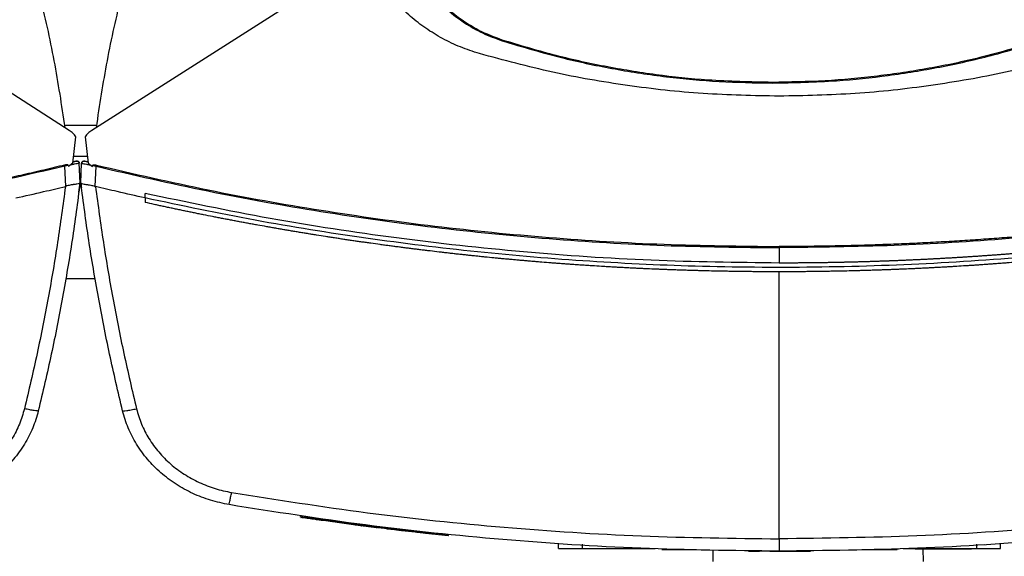
# Model space of a CAD drawing. Extents: x 0.4 to 10.6, y 0.4 to 8.1.
# Drawn here: x 7.5 to 7.9, y 5.6 to 5.8 of the extents above; entities that cross this region are included whole.
import ezdxf

# ---------------------------------------------------------------- set-up
doc = ezdxf.new("R2010")
doc.units = 0
doc.linetypes.add('SLD-SOLID', pattern=[0])
doc.layers.get('0').update_dxf_attribs({"linetype": 'CONTINUOUS'})

msp = doc.modelspace()

# ---------------------------------------------------------------- linework, layer by layer
at = {"color": 7, "linetype": 'SLD-SOLID'}
for p, q in [((7.50719, 5.7568), (7.38339, 5.8356)), ((7.6411, 5.8356), (7.5173, 5.7568)), ((7.70229, 5.7972), (7.70239, 5.7975)), ((7.82404, 5.77844), (7.82404, 5.77813)), ((7.50883, 5.74196), (7.51018, 5.75392)), ((7.51431, 5.75392), (7.51566, 5.74196)), ((7.50919, 5.74517), (7.5153, 5.74517)), ((7.50678, 5.74096), (7.50523, 5.74064)), ((7.50558, 5.73152), (7.50523, 5.74064)), ((7.50678, 5.74096), (7.50687, 5.74048)), ((7.50883, 5.74196), (7.50687, 5.74048)), ((7.50928, 5.74261), (7.50889, 5.74251)), ((7.50963, 5.74276), (7.50891, 5.74265)), ((7.50976, 5.74273), (7.50928, 5.74261)), ((7.51013, 5.74284), (7.50963, 5.74276)), ((7.51207, 5.7331), (7.51173, 5.74196)), ((7.51242, 5.7331), (7.51276, 5.74196)), ((7.51424, 5.74285), (7.51427, 5.74284)), ((7.51486, 5.74276), (7.51448, 5.74282)), ((7.51558, 5.74265), (7.51486, 5.74276)), ((7.51566, 5.74196), (7.51762, 5.74048)), ((7.51762, 5.74048), (7.51771, 5.74096)), ((7.51771, 5.74096), (7.51926, 5.74064)), ((7.51891, 5.73152), (7.51926, 5.74064)), ((7.51194, 5.73715), (7.51192, 5.73714)), ((7.5121, 5.7331), (7.51194, 5.73715)), ((7.5124, 5.7331), (7.51247, 5.73513)), ((7.5125, 5.73512), (7.51247, 5.73513)), ((7.50558, 5.73153), (7.50546, 5.73149)), ((7.51156, 5.7289), (7.5121, 5.7331)), ((7.51242, 5.7331), (7.51242, 5.7331)), ((7.51268, 5.731), (7.51266, 5.731)), ((7.51891, 5.73153), (7.51903, 5.73149)), ((7.51154, 5.72889), (7.51156, 5.7289)), ((7.54138, 5.72631), (7.54138, 5.72834)), ((7.54138, 5.72631), (7.54138, 5.72428)), ((7.82721, 5.70388), (7.82721, 5.69696)), ((7.82721, 5.57263), (7.82721, 5.69302)), ((7.5056, 5.69005), (7.51889, 5.69005)), ((7.61131, 5.58271), (7.61124, 5.58232)), ((7.61151, 5.58268), (7.61144, 5.58229)), ((7.61153, 5.58268), (7.61146, 5.58229)), ((7.6117, 5.58265), (7.61163, 5.58226)), ((7.64576, 5.57803), (7.64522, 5.5781)), ((7.6459, 5.57761), (7.64596, 5.578)), ((7.64614, 5.57758), (7.6462, 5.57797)), ((7.64634, 5.57756), (7.6464, 5.57795)), ((7.65068, 5.57703), (7.65014, 5.57709)), ((7.6781, 5.57438), (7.6502, 5.57748)), ((7.67082, 5.57474), (7.67087, 5.57514)), ((7.67805, 5.57399), (7.67082, 5.57477)), ((7.67805, 5.57399), (7.6781, 5.57438)), ((7.6781, 5.57438), (7.67813, 5.57458)), ((7.72773, 5.56822), (7.72773, 5.57019)), ((7.73855, 5.56822), (7.73855, 5.57019)), ((7.73855, 5.56822), (7.77126, 5.56822)), ((7.76626, 5.56822), (7.76626, 5.56802)), ((7.77602, 5.56782), (7.77643, 5.56782)), ((7.77643, 5.56782), (7.78991, 5.56782)), ((7.79734, 5.56767), (7.79727, 5.56242)), ((7.81334, 5.56704), (7.81834, 5.56704)), ((7.83106, 5.56704), (7.83313, 5.56704)), ((7.86451, 5.56782), (7.87823, 5.56782)), ((7.88074, 5.56802), (7.88074, 5.56782)), ((7.88316, 5.56822), (7.91611, 5.56822)), ((7.8884, 5.56802), (7.8884, 5.56822)), ((7.88848, 5.56805), (7.91391, 5.56805)), ((7.89227, 5.56242), (7.89219, 5.56805)), ((7.91391, 5.56822), (7.91391, 5.56805)), ((7.91611, 5.57019), (7.91611, 5.56822)), ((7.92694, 5.56822), (7.92694, 5.57019))]:
    msp.add_line(p, q, dxfattribs=at)
at = {"color": 8, "linetype": 'SLD-SOLID'}
for p, q in [((7.51944, 5.75905), (7.50505, 5.75905)), ((7.51258, 5.7373), (7.51191, 5.7373)), ((7.91943, 5.57025), (7.91963, 5.56993))]:
    msp.add_line(p, q, dxfattribs=at)
at = {"color": 7, "linetype": 'SLD-SOLID'}
for points, knots in [([(7.48531, 5.84755), (7.4882, 5.83775), (7.49396, 5.81815), (7.50061, 5.78826), (7.50368, 5.76812), (7.50521, 5.75806)], [0, 0, 0, 0, 0.333981, 0.667406, 1, 1, 1, 1]), ([(7.53918, 5.84755), (7.53629, 5.83775), (7.53053, 5.81816), (7.52388, 5.78826), (7.52081, 5.76812), (7.51928, 5.75806)], [0, 0, 0, 0, 0.333976, 0.667401, 1, 1, 1, 1]), ([(7.65772, 5.84174), (7.65907, 5.83815), (7.66181, 5.83088), (7.66813, 5.82108), (7.67595, 5.81234), (7.68453, 5.80558), (7.69341, 5.80045), (7.69931, 5.79829), (7.70229, 5.7972)], [0, 0, 0, 0, 0.175427, 0.355941, 0.531367, 0.711874, 0.854591, 1, 1, 1, 1]), ([(7.70239, 5.7975), (7.69882, 5.79884), (7.69158, 5.80156), (7.68182, 5.80785), (7.67311, 5.81563), (7.66638, 5.82416), (7.66127, 5.83299), (7.65911, 5.83887), (7.65802, 5.84183)], [0, 0, 0, 0, 0.175427, 0.355941, 0.531367, 0.711874, 0.854591, 1, 1, 1, 1]), ([(7.69208, 5.79142), (7.68922, 5.79234), (7.68353, 5.79419), (7.67545, 5.79806), (7.66788, 5.80267), (7.66093, 5.80805), (7.65468, 5.8141), (7.64924, 5.82075), (7.64459, 5.8279), (7.64226, 5.83304), (7.6411, 5.8356)], [0, 0, 0, 0, 0.129118, 0.257262, 0.384252, 0.509991, 0.63439, 0.757464, 0.879287, 1, 1, 1, 1]), ([(7.70229, 5.7972), (7.71158, 5.79442), (7.72836, 5.78941), (7.7532, 5.78424), (7.77654, 5.78073), (7.80019, 5.77853), (7.81608, 5.77826), (7.82404, 5.77813)], [0, 0, 0, 0, 0.234917, 0.424491, 0.614731, 0.807018, 1, 1, 1, 1]), ([(7.82404, 5.77844), (7.81435, 5.77864), (7.79685, 5.779), (7.77163, 5.78168), (7.74837, 5.78547), (7.7252, 5.7906), (7.71, 5.7952), (7.70239, 5.7975)], [0, 0, 0, 0, 0.235105, 0.424633, 0.614827, 0.807066, 1, 1, 1, 1]), ([(7.94569, 5.7975), (7.9364, 5.79473), (7.91963, 5.78971), (7.8948, 5.78455), (7.87149, 5.78105), (7.84786, 5.77885), (7.83199, 5.77858), (7.82404, 5.77844)], [0, 0, 0, 0, 0.235105, 0.424633, 0.614827, 0.807066, 1, 1, 1, 1]), ([(7.82404, 5.77813), (7.83373, 5.77832), (7.85124, 5.77868), (7.87647, 5.78136), (7.89976, 5.78515), (7.92296, 5.79029), (7.93817, 5.79489), (7.94579, 5.7972)], [0, 0, 0, 0, 0.234917, 0.424491, 0.614731, 0.807018, 1, 1, 1, 1]), ([(7.82721, 5.7722), (7.81576, 5.77243), (7.79289, 5.77289), (7.75879, 5.77669), (7.72506, 5.78253), (7.70306, 5.78846), (7.69208, 5.79142)], [0, 0, 0, 0, 0.250644, 0.501027, 0.750893, 1, 1, 1, 1]), ([(7.96234, 5.79142), (7.95135, 5.78846), (7.92935, 5.78253), (7.89562, 5.77669), (7.86152, 5.77289), (7.83865, 5.77243), (7.82721, 5.7722)], [0, 0, 0, 0, 0.249107, 0.498973, 0.749356, 1, 1, 1, 1]), ([(7.51018, 5.75392), (7.50976, 5.75447), (7.50891, 5.75558), (7.50777, 5.75639), (7.50719, 5.7568)], [0, 0, 0, 0, 0.495222, 1, 1, 1, 1]), ([(7.5173, 5.7568), (7.51673, 5.75639), (7.51558, 5.75558), (7.51473, 5.75447), (7.51431, 5.75392)], [0, 0, 0, 0, 0.504799, 1, 1, 1, 1]), ([(7.50508, 5.74114), (7.5047, 5.74104), (7.50276, 5.74057), (7.49928, 5.73974), (7.49463, 5.73864), (7.48998, 5.73756), (7.48532, 5.7365), (7.48066, 5.73546), (7.47599, 5.73443), (7.47133, 5.73342), (7.46665, 5.73242), (7.46198, 5.73145), (7.4573, 5.73049), (7.45262, 5.72955), (7.44793, 5.72862), (7.44324, 5.72772), (7.43855, 5.72683), (7.43385, 5.72595), (7.42758, 5.72481), (7.42131, 5.72371), (7.41503, 5.72263), (7.41032, 5.72185), (7.40561, 5.72108), (7.40089, 5.72033), (7.39617, 5.71959), (7.39145, 5.71888), (7.38672, 5.71818), (7.382, 5.71749), (7.37726, 5.71683), (7.37253, 5.71618), (7.3678, 5.71555), (7.36306, 5.71494), (7.35832, 5.71434), (7.35358, 5.71376), (7.34884, 5.7132), (7.34409, 5.71266), (7.33934, 5.71213), (7.33459, 5.71162), (7.32984, 5.71113), (7.32509, 5.71066), (7.32033, 5.7102), (7.31558, 5.70976), (7.31082, 5.70934), (7.30606, 5.70893), (7.3013, 5.70855), (7.29654, 5.70818), (7.29177, 5.70782), (7.28701, 5.70749), (7.28224, 5.70717), (7.27748, 5.70687), (7.27271, 5.70659), (7.26794, 5.70632), (7.26317, 5.70607), (7.2584, 5.70584), (7.25362, 5.70563), (7.24885, 5.70543), (7.24408, 5.70525), (7.2393, 5.70509), (7.23453, 5.70494), (7.22976, 5.70482), (7.22498, 5.70471), (7.2202, 5.70462), (7.21543, 5.70454), (7.21065, 5.70448), (7.2046, 5.70443), (7.20015, 5.70442), (7.19729, 5.70442)], [0, 0, 0, 0, 0.003843, 0.019216, 0.03459, 0.049963, 0.065336, 0.080709, 0.096082, 0.111455, 0.126829, 0.142202, 0.157575, 0.172948, 0.188321, 0.203695, 0.219068, 0.234441, 0.249814, 0.280561, 0.295934, 0.311307, 0.32668, 0.342053, 0.357427, 0.3728, 0.388173, 0.403546, 0.418919, 0.434292, 0.449666, 0.465039, 0.480412, 0.495785, 0.511158, 0.526531, 0.541905, 0.557278, 0.572651, 0.588024, 0.603397, 0.618771, 0.634144, 0.649517, 0.66489, 0.680263, 0.695636, 0.71101, 0.726383, 0.741756, 0.757129, 0.772502, 0.787875, 0.803249, 0.818622, 0.833995, 0.849368, 0.864741, 0.880115, 0.895488, 0.910861, 0.926234, 0.941607, 0.95698, 0.972354, 1, 1, 1, 1]), ([(7.50523, 5.74064), (7.48845, 5.73676), (7.45486, 5.72902), (7.4039, 5.71995), (7.35259, 5.71275), (7.30099, 5.70767), (7.24918, 5.70447), (7.21459, 5.70408), (7.19729, 5.70388)], [0, 0, 0, 0, 0.166198, 0.33265, 0.499306, 0.666117, 0.833033, 1, 1, 1, 1]), ([(7.50678, 5.74096), (7.50677, 5.74098), (7.50676, 5.74101), (7.50672, 5.74108), (7.50661, 5.74116), (7.50635, 5.74125), (7.50582, 5.74128), (7.50538, 5.74119), (7.50508, 5.74114)], [0, 0, 0, 0, 0.033503, 0.063984, 0.130104, 0.259472, 0.508437, 1, 1, 1, 1]), ([(7.50523, 5.74064), (7.5052, 5.74073), (7.50515, 5.74091), (7.50511, 5.74106), (7.50508, 5.74114)], [0, 0, 0, 0, 0.497389, 1, 1, 1, 1]), ([(7.51173, 5.74196), (7.51168, 5.74195), (7.51157, 5.74194), (7.51074, 5.74177), (7.50953, 5.74152), (7.50847, 5.74131), (7.50794, 5.7412)], [0, 0, 0, 0, 0.250921, 0.5010713, 0.750633, 1, 1, 1, 1]), ([(7.51037, 5.74288), (7.51035, 5.74287), (7.51031, 5.74286), (7.51, 5.74279), (7.50954, 5.74267), (7.50911, 5.74257), (7.50889, 5.74251)], [0, 0, 0, 0, 0.250416, 0.500501, 0.750329, 1, 1, 1, 1]), ([(7.51169, 5.74221), (7.51163, 5.74233), (7.51151, 5.74257), (7.51114, 5.7428), (7.5107, 5.74291), (7.51038, 5.74286), (7.51022, 5.74284)], [0, 0, 0, 0, 0.250842, 0.503517, 0.754795, 1, 1, 1, 1]), ([(7.51037, 5.74288), (7.51045, 5.74289), (7.51061, 5.74292), (7.51085, 5.7429), (7.51108, 5.74284), (7.5113, 5.74273), (7.51148, 5.74258), (7.51161, 5.74239), (7.51171, 5.74218), (7.51172, 5.74204), (7.51173, 5.74196)], [0, 0, 0, 0, 0.12965, 0.259444, 0.388342, 0.515408, 0.640008, 0.761944, 0.88164, 1, 1, 1, 1]), ([(7.51276, 5.74196), (7.51278, 5.74207), (7.51281, 5.7423), (7.51301, 5.74258), (7.51331, 5.74281), (7.5137, 5.74294), (7.51398, 5.7429), (7.51413, 5.74288)], [0, 0, 0, 0, 0.1771948, 0.3584462, 0.5455482, 0.7717641, 1, 1, 1, 1]), ([(7.51276, 5.74196), (7.51281, 5.74195), (7.51292, 5.74194), (7.51375, 5.74177), (7.51496, 5.74152), (7.51602, 5.74131), (7.51655, 5.7412)], [0, 0, 0, 0, 0.250922, 0.501071, 0.750633, 1, 1, 1, 1]), ([(7.51427, 5.74284), (7.51412, 5.74286), (7.51379, 5.74291), (7.51335, 5.7428), (7.51298, 5.74257), (7.51286, 5.74233), (7.51281, 5.74221)], [0, 0, 0, 0, 0.245213, 0.496473, 0.749187, 1, 1, 1, 1]), ([(7.5156, 5.74251), (7.51538, 5.74257), (7.51495, 5.74267), (7.51449, 5.74279), (7.51418, 5.74286), (7.51414, 5.74287), (7.51413, 5.74288)], [0, 0, 0, 0, 0.249671, 0.499499, 0.749584, 1, 1, 1, 1]), ([(7.51771, 5.74096), (7.51772, 5.74098), (7.51773, 5.74101), (7.51777, 5.74108), (7.51788, 5.74116), (7.51814, 5.74125), (7.51867, 5.74128), (7.51911, 5.74119), (7.51941, 5.74114)], [0, 0, 0, 0, 0.033034, 0.062428, 0.124305, 0.259473, 0.508438, 1, 1, 1, 1]), ([(7.51926, 5.74064), (7.51929, 5.74073), (7.51934, 5.74091), (7.51938, 5.74106), (7.51941, 5.74114)], [0, 0, 0, 0, 0.497365, 1, 1, 1, 1]), ([(7.51926, 5.74064), (7.53604, 5.73676), (7.56963, 5.72902), (7.62059, 5.71995), (7.6719, 5.71275), (7.72351, 5.70767), (7.77531, 5.70447), (7.8099, 5.70408), (7.82721, 5.70388)], [0, 0, 0, 0, 0.166198, 0.33265, 0.499306, 0.666117, 0.833032, 1, 1, 1, 1]), ([(7.51941, 5.74114), (7.53618, 5.73727), (7.56976, 5.72953), (7.62069, 5.72047), (7.67197, 5.71328), (7.72356, 5.7082), (7.77533, 5.70501), (7.80991, 5.70462), (7.82721, 5.70442)], [0, 0, 0, 0, 0.1661857, 0.3326493, 0.4993021, 0.6661049, 0.8330365, 1, 1, 1, 1]), ([(8.135, 5.74114), (8.13462, 5.74104), (8.13268, 5.74057), (8.1292, 5.73974), (8.12455, 5.73864), (8.1199, 5.73756), (8.11524, 5.7365), (8.11058, 5.73546), (8.10592, 5.73443), (8.10125, 5.73342), (8.09657, 5.73242), (8.0919, 5.73145), (8.08722, 5.73049), (8.08254, 5.72955), (8.07785, 5.72862), (8.07316, 5.72772), (8.06847, 5.72683), (8.06377, 5.72595), (8.0575, 5.72481), (8.05123, 5.72371), (8.04495, 5.72263), (8.04024, 5.72185), (8.03553, 5.72108), (8.03081, 5.72033), (8.02609, 5.71959), (8.02137, 5.71888), (8.01664, 5.71818), (8.01192, 5.71749), (8.00719, 5.71683), (8.00245, 5.71618), (7.99772, 5.71555), (7.99298, 5.71494), (7.98824, 5.71434), (7.9835, 5.71376), (7.97876, 5.7132), (7.97401, 5.71266), (7.96926, 5.71213), (7.96451, 5.71162), (7.95976, 5.71113), (7.95501, 5.71066), (7.95026, 5.7102), (7.9455, 5.70976), (7.94074, 5.70934), (7.93598, 5.70893), (7.93122, 5.70855), (7.92646, 5.70818), (7.92169, 5.70782), (7.91693, 5.70749), (7.91216, 5.70717), (7.9074, 5.70687), (7.90263, 5.70659), (7.89786, 5.70632), (7.89309, 5.70607), (7.88832, 5.70584), (7.88355, 5.70563), (7.87877, 5.70543), (7.874, 5.70525), (7.86923, 5.70509), (7.86445, 5.70494), (7.85968, 5.70482), (7.8549, 5.70471), (7.85013, 5.70462), (7.84535, 5.70454), (7.84057, 5.70448), (7.83453, 5.70443), (7.83007, 5.70442), (7.82721, 5.70442)], [0, 0, 0, 0, 0.0038433, 0.0192165, 0.0345896, 0.0499628, 0.065336, 0.0807092, 0.0960824, 0.1114556, 0.1268288, 0.1422019, 0.1575751, 0.1729483, 0.1883214, 0.2036946, 0.2190678, 0.234441, 0.2498141, 0.2805607, 0.2959338, 0.311307, 0.3266802, 0.3420534, 0.3574266, 0.3727997, 0.3881729, 0.4035461, 0.4189192, 0.4342924, 0.4496656, 0.4650388, 0.4804119, 0.4957851, 0.5111583, 0.5265315, 0.5419046, 0.5572778, 0.572651, 0.5880242, 0.6033973, 0.6187705, 0.6341437, 0.6495169, 0.66489, 0.6802632, 0.6956364, 0.7110096, 0.7263828, 0.7417559, 0.7571291, 0.7725023, 0.7878755, 0.8032486, 0.8186218, 0.833995, 0.8493682, 0.8647413, 0.8801145, 0.8954877, 0.9108609, 0.926234, 0.9416072, 0.9569804, 0.9723536, 1, 1, 1, 1]), ([(8.13515, 5.74064), (8.11837, 5.73676), (8.08478, 5.72902), (8.03382, 5.71995), (7.98252, 5.71275), (7.93091, 5.70767), (7.87911, 5.70447), (7.84451, 5.70408), (7.82721, 5.70388)], [0, 0, 0, 0, 0.166198, 0.33265, 0.499306, 0.666117, 0.833032, 1, 1, 1, 1]), ([(7.48311, 5.72631), (7.48729, 5.72725), (7.49475, 5.72893), (7.50219, 5.73071), (7.50546, 5.73149)], [0, 0, 0, 0, 0.560099, 1, 1, 1, 1]), ([(7.50546, 5.73149), (7.50434, 5.72311), (7.50208, 5.70632), (7.49778, 5.68123), (7.49284, 5.65616), (7.48894, 5.63956), (7.48698, 5.63124)], [0, 0, 0, 0, 0.248666, 0.498232, 0.748685, 1, 1, 1, 1]), ([(7.51207, 5.7331), (7.51094, 5.72451), (7.50866, 5.70728), (7.50428, 5.68155), (7.49925, 5.65584), (7.49525, 5.6388), (7.49324, 5.63027)], [0, 0, 0, 0, 0.2486397, 0.4981979, 0.7486591, 1, 1, 1, 1]), ([(7.51207, 5.73309), (7.51199, 5.73298), (7.51182, 5.73277), (7.5107, 5.73255), (7.50949, 5.73238), (7.50813, 5.73218), (7.50694, 5.732), (7.50593, 5.73165), (7.50558, 5.73153)], [0, 0, 0, 0, 0.209945, 0.419807, 0.632033, 0.68155, 0.889063, 1, 1, 1, 1]), ([(7.5124, 5.7331), (7.51242, 5.73293), (7.51246, 5.73258), (7.51255, 5.73188), (7.51261, 5.73135), (7.51266, 5.731)], [0, 0, 0, 0, 0.250007, 0.500013, 1, 1, 1, 1]), ([(7.53125, 5.63027), (7.52924, 5.6388), (7.52524, 5.65584), (7.52021, 5.68155), (7.51583, 5.70728), (7.51355, 5.72451), (7.51242, 5.7331)], [0, 0, 0, 0, 0.2513409, 0.5018021, 0.7513604, 1, 1, 1, 1]), ([(7.51242, 5.73309), (7.5125, 5.73298), (7.51267, 5.73277), (7.51379, 5.73255), (7.515, 5.73238), (7.51636, 5.73218), (7.51755, 5.732), (7.51856, 5.73165), (7.51891, 5.73153)], [0, 0, 0, 0, 0.209945, 0.419807, 0.632033, 0.68155, 0.889068, 1, 1, 1, 1]), ([(7.51903, 5.73149), (7.52015, 5.72311), (7.52241, 5.70632), (7.52671, 5.68123), (7.53165, 5.65616), (7.53555, 5.63956), (7.53751, 5.63124)], [0, 0, 0, 0, 0.248666, 0.498233, 0.748685, 1, 1, 1, 1]), ([(7.54138, 5.72631), (7.5372, 5.72725), (7.52974, 5.72893), (7.5223, 5.73071), (7.51903, 5.73149)], [0, 0, 0, 0, 0.560099, 1, 1, 1, 1]), ([(7.82721, 5.69696), (7.80797, 5.6972), (7.7695, 5.69769), (7.71192, 5.7016), (7.65462, 5.70789), (7.59768, 5.71655), (7.56014, 5.72441), (7.54138, 5.72834)], [0, 0, 0, 0, 0.200318, 0.400556, 0.600634, 0.800474, 1, 1, 1, 1]), ([(8.11303, 5.72631), (8.09553, 5.72264), (8.0605, 5.71528), (8.0074, 5.70699), (7.95397, 5.7007), (7.90028, 5.69665), (7.84645, 5.69476), (7.7936, 5.69507), (7.74184, 5.69742), (7.69126, 5.70166), (7.64093, 5.70788), (7.5909, 5.71588), (7.55788, 5.72283), (7.54138, 5.72631)], [0, 0, 0, 0, 0.093107, 0.186353, 0.279707, 0.373136, 0.46661, 0.560096, 0.648221, 0.736301, 0.824308, 0.912217, 1, 1, 1, 1]), ([(8.11303, 5.72834), (8.11289, 5.72831), (8.11217, 5.72815), (8.11117, 5.72792), (8.11002, 5.72767), (8.10916, 5.72748), (8.10801, 5.72723), (8.10686, 5.72698), (8.10571, 5.72673), (8.10484, 5.72654), (8.10369, 5.72629), (8.10254, 5.72605), (8.10139, 5.7258), (8.10024, 5.72555), (8.09909, 5.72531), (8.09794, 5.72507), (8.09707, 5.72489), (8.09592, 5.72465), (8.09477, 5.72441), (8.09362, 5.72417), (8.09275, 5.72399), (8.0916, 5.72375), (8.09045, 5.72351), (8.0893, 5.72328), (8.08814, 5.72305), (8.08699, 5.72281), (8.08583, 5.72258), (8.08497, 5.72241), (8.08382, 5.72218), (8.08266, 5.72195), (8.08151, 5.72172), (8.08064, 5.72155), (8.07949, 5.72132), (8.07833, 5.7211), (8.07718, 5.72088), (8.07602, 5.72065), (8.07486, 5.72043), (8.07371, 5.72021), (8.07284, 5.72004), (8.07169, 5.71982), (8.07053, 5.71961), (8.06937, 5.71939), (8.0685, 5.71923), (8.06735, 5.71901), (8.06619, 5.7188), (8.06503, 5.71859), (8.06388, 5.71837), (8.06272, 5.71816), (8.06156, 5.71795), (8.06069, 5.7178), (8.05953, 5.71759), (8.05838, 5.71738), (8.05722, 5.71717), (8.05635, 5.71702), (8.05519, 5.71682), (8.05403, 5.71661), (8.05287, 5.71641), (8.05171, 5.71621), (8.05055, 5.71601), (8.04939, 5.71581), (8.04852, 5.71566), (8.04736, 5.71546), (8.0462, 5.71527), (8.04504, 5.71507), (8.04417, 5.71493), (8.04301, 5.71473), (8.04185, 5.71454), (8.04069, 5.71435), (8.03953, 5.71416), (8.03836, 5.71397), (8.0372, 5.71378), (8.03633, 5.71364), (8.03517, 5.71346), (8.03401, 5.71327), (8.03285, 5.71309), (8.03197, 5.71295), (8.03081, 5.71277), (8.02965, 5.71258), (8.02849, 5.7124), (8.02732, 5.71223), (8.02616, 5.71205), (8.025, 5.71187), (8.02412, 5.71174), (8.02296, 5.71156), (8.0218, 5.71139), (8.02063, 5.71122), (8.01976, 5.71109), (8.01859, 5.71091), (8.01743, 5.71074), (8.01627, 5.71057), (8.0151, 5.71041), (8.01394, 5.71024), (8.01277, 5.71007), (8.0119, 5.70995), (8.01073, 5.70978), (8.00957, 5.70962), (8.0084, 5.70946), (8.00753, 5.70934), (8.00636, 5.70918), (8.0052, 5.70902), (8.00403, 5.70886), (8.00286, 5.7087), (8.0017, 5.70855), (8.00053, 5.70839), (7.99966, 5.70828), (7.99849, 5.70812), (7.99732, 5.70797), (7.99615, 5.70782), (7.99499, 5.70767), (7.99382, 5.70752), (7.99265, 5.70737), (7.99178, 5.70726), (7.99061, 5.70711), (7.98944, 5.70697), (7.98827, 5.70682), (7.9874, 5.70672), (7.98623, 5.70657), (7.98506, 5.70643), (7.98389, 5.70629), (7.98272, 5.70615), (7.98156, 5.70601), (7.98039, 5.70588), (7.97951, 5.70578), (7.97834, 5.70564), (7.97717, 5.70551), (7.976, 5.70537), (7.97513, 5.70527), (7.97396, 5.70514), (7.97279, 5.70501), (7.97162, 5.70488), (7.97045, 5.70475), (7.96928, 5.70463), (7.96811, 5.7045), (7.96723, 5.70441), (7.96606, 5.70428), (7.96489, 5.70416), (7.96372, 5.70404), (7.96255, 5.70391), (7.96138, 5.70379), (7.96021, 5.70368), (7.95933, 5.70359), (7.95816, 5.70347), (7.95699, 5.70335), (7.95582, 5.70324), (7.95494, 5.70315), (7.95377, 5.70304), (7.9526, 5.70293), (7.95142, 5.70282), (7.95025, 5.70271), (7.94908, 5.7026), (7.94791, 5.70249), (7.94703, 5.70241), (7.94586, 5.7023), (7.94469, 5.7022), (7.94351, 5.70209), (7.94264, 5.70201), (7.94146, 5.70191), (7.94029, 5.70181), (7.93912, 5.70171), (7.93795, 5.70161), (7.93677, 5.70151), (7.9356, 5.70142), (7.93472, 5.70134), (7.93355, 5.70125), (7.93237, 5.70115), (7.9312, 5.70106), (7.93003, 5.70097), (7.92886, 5.70088), (7.92768, 5.70079), (7.9268, 5.70072), (7.92563, 5.70063), (7.92445, 5.70054), (7.92328, 5.70046), (7.9224, 5.70039), (7.92123, 5.70031), (7.92005, 5.70023), (7.91888, 5.70014), (7.91771, 5.70006), (7.91653, 5.69998), (7.91536, 5.6999), (7.91448, 5.69985), (7.9133, 5.69977), (7.91213, 5.69969), (7.91095, 5.69962), (7.91007, 5.69956), (7.9089, 5.69949), (7.90772, 5.69942), (7.90655, 5.69934), (7.90537, 5.69927), (7.9042, 5.6992), (7.90303, 5.69914), (7.90214, 5.69909), (7.90097, 5.69902), (7.89979, 5.69895), (7.89862, 5.69889), (7.89744, 5.69883), (7.89627, 5.69877), (7.89509, 5.6987), (7.89421, 5.69866), (7.89304, 5.6986), (7.89186, 5.69854), (7.89069, 5.69848), (7.8898, 5.69844), (7.88863, 5.69839), (7.88745, 5.69833), (7.88628, 5.69828), (7.8851, 5.69823), (7.88393, 5.69818), (7.88275, 5.69813), (7.88187, 5.69809), (7.88069, 5.69804), (7.87952, 5.69799), (7.87834, 5.69795), (7.87717, 5.6979), (7.87599, 5.69786), (7.87481, 5.69782), (7.87393, 5.69779), (7.87276, 5.69774), (7.87158, 5.6977), (7.8704, 5.69766), (7.86952, 5.69764), (7.86835, 5.6976), (7.86717, 5.69756), (7.86599, 5.69753), (7.86482, 5.69749), (7.86364, 5.69746), (7.86246, 5.69743), (7.86158, 5.69741), (7.86041, 5.69738), (7.85923, 5.69735), (7.85805, 5.69732), (7.85688, 5.69729), (7.8557, 5.69727), (7.85452, 5.69724), (7.85364, 5.69722), (7.85246, 5.6972), (7.85129, 5.69718), (7.85011, 5.69716), (7.84923, 5.69714), (7.84805, 5.69712), (7.84688, 5.6971), (7.8457, 5.69709), (7.84452, 5.69707), (7.84335, 5.69706), (7.84217, 5.69704), (7.84129, 5.69703), (7.84011, 5.69702), (7.83893, 5.69701), (7.83776, 5.697), (7.83658, 5.69699), (7.8354, 5.69698), (7.83423, 5.69698), (7.83334, 5.69697), (7.83217, 5.69697), (7.83099, 5.69696), (7.82981, 5.69696), (7.82865, 5.69696), (7.82778, 5.69696), (7.82721, 5.69696)], [0, 0, 0, 0, 0.001532, 0.007658, 0.010721, 0.013785, 0.016848, 0.022974, 0.026037, 0.029101, 0.032164, 0.03829, 0.041354, 0.044417, 0.050543, 0.053606, 0.05667, 0.059733, 0.065859, 0.068923, 0.071986, 0.075049, 0.081175, 0.084239, 0.087302, 0.093428, 0.096492, 0.099555, 0.102618, 0.108744, 0.111808, 0.114871, 0.117934, 0.12406, 0.127124, 0.130187, 0.136313, 0.139377, 0.14244, 0.145503, 0.151629, 0.154693, 0.157756, 0.160819, 0.166946, 0.170009, 0.173072, 0.179198, 0.182262, 0.185325, 0.188388, 0.194515, 0.197578, 0.200641, 0.203704, 0.209831, 0.212894, 0.215957, 0.222084, 0.225147, 0.22821, 0.231273, 0.2374, 0.240463, 0.243526, 0.246589, 0.252716, 0.255779, 0.258842, 0.264969, 0.268032, 0.271095, 0.274158, 0.280285, 0.283348, 0.286411, 0.289474, 0.295601, 0.298664, 0.301727, 0.307854, 0.310917, 0.31398, 0.317043, 0.32317, 0.326233, 0.329296, 0.33236, 0.338486, 0.341549, 0.344612, 0.350739, 0.353802, 0.356865, 0.359929, 0.366055, 0.369118, 0.372181, 0.375245, 0.381371, 0.384434, 0.387498, 0.393624, 0.396687, 0.39975, 0.402814, 0.40894, 0.412003, 0.415067, 0.421193, 0.424256, 0.427319, 0.430383, 0.436509, 0.439572, 0.442636, 0.445699, 0.451825, 0.454888, 0.457952, 0.464078, 0.467141, 0.470205, 0.473268, 0.479394, 0.482457, 0.485521, 0.488584, 0.49471, 0.497773, 0.500837, 0.506963, 0.510026, 0.51309, 0.516153, 0.522279, 0.525342, 0.528406, 0.534532, 0.537595, 0.540659, 0.543722, 0.549848, 0.552911, 0.555975, 0.559038, 0.565164, 0.568228, 0.571291, 0.577417, 0.58048, 0.583544, 0.586607, 0.592733, 0.595797, 0.59886, 0.601923, 0.608049, 0.611113, 0.614176, 0.620302, 0.623366, 0.626429, 0.629492, 0.635618, 0.638682, 0.641745, 0.647871, 0.650935, 0.653998, 0.657061, 0.663187, 0.666251, 0.669314, 0.672377, 0.678504, 0.681567, 0.68463, 0.690756, 0.69382, 0.696883, 0.699946, 0.706073, 0.709136, 0.712199, 0.715262, 0.721389, 0.724452, 0.727515, 0.733642, 0.736705, 0.739768, 0.742831, 0.748958, 0.752021, 0.755084, 0.761211, 0.764274, 0.767337, 0.7704, 0.776527, 0.77959, 0.782653, 0.785716, 0.791843, 0.794906, 0.797969, 0.804096, 0.807159, 0.810222, 0.813285, 0.819412, 0.822475, 0.825538, 0.831665, 0.834728, 0.837791, 0.840854, 0.846981, 0.850044, 0.853107, 0.85617, 0.862297, 0.86536, 0.868423, 0.87455, 0.877613, 0.880676, 0.883739, 0.889866, 0.892929, 0.895992, 0.902119, 0.905182, 0.908245, 0.911308, 0.917435, 0.920498, 0.923561, 0.926624, 0.932751, 0.935814, 0.938877, 0.945004, 0.948067, 0.95113, 0.954193, 0.96032, 0.963383, 0.966446, 0.972573, 0.975636, 0.978699, 0.981762, 0.987889, 0.990952, 0.994015, 1, 1, 1, 1]), ([(7.54142, 5.72428), (7.54141, 5.72428), (7.5414, 5.72428), (7.54139, 5.72428), (7.54138, 5.72428)], [0, 0, 0, 0, 0.559918, 1, 1, 1, 1]), ([(7.82721, 5.69302), (7.82703, 5.69302), (7.82617, 5.69302), (7.82393, 5.69302), (7.82117, 5.69303), (7.81842, 5.69305), (7.81635, 5.69307), (7.81428, 5.69308), (7.81221, 5.69311), (7.81014, 5.69313), (7.80807, 5.69316), (7.80601, 5.69319), (7.80394, 5.69323), (7.80187, 5.69326), (7.79911, 5.69332), (7.79635, 5.69338), (7.7936, 5.69345), (7.79153, 5.6935), (7.78946, 5.69356), (7.78739, 5.69362), (7.78533, 5.69368), (7.78326, 5.69375), (7.78119, 5.69382), (7.77913, 5.69389), (7.77706, 5.69397), (7.77499, 5.69405), (7.77224, 5.69416), (7.76948, 5.69428), (7.76672, 5.6944), (7.76466, 5.6945), (7.76259, 5.6946), (7.76053, 5.6947), (7.75846, 5.69481), (7.7564, 5.69491), (7.75433, 5.69503), (7.75226, 5.69514), (7.7502, 5.69526), (7.74745, 5.69542), (7.74469, 5.69559), (7.74194, 5.69577), (7.73988, 5.6959), (7.73781, 5.69604), (7.73575, 5.69618), (7.73369, 5.69632), (7.73162, 5.69647), (7.72956, 5.69662), (7.7275, 5.69678), (7.72544, 5.69693), (7.72269, 5.69715), (7.71994, 5.69737), (7.71719, 5.6976), (7.71513, 5.69777), (7.71307, 5.69795), (7.71101, 5.69813), (7.70894, 5.69831), (7.70688, 5.6985), (7.70483, 5.69869), (7.70277, 5.69888), (7.70071, 5.69907), (7.69796, 5.69934), (7.69522, 5.69961), (7.69247, 5.69989), (7.69042, 5.7001), (7.68836, 5.70032), (7.6863, 5.70054), (7.68424, 5.70076), (7.68219, 5.70098), (7.68013, 5.70121), (7.67808, 5.70144), (7.67602, 5.70168), (7.67328, 5.70199), (7.67054, 5.70232), (7.66781, 5.70265), (7.66575, 5.7029), (7.6637, 5.70315), (7.66165, 5.70341), (7.6596, 5.70367), (7.65754, 5.70393), (7.65549, 5.7042), (7.65344, 5.70447), (7.65139, 5.70474), (7.64934, 5.70502), (7.64661, 5.70539), (7.64388, 5.70577), (7.64115, 5.70616), (7.6391, 5.70645), (7.63705, 5.70675), (7.635, 5.70705), (7.63296, 5.70735), (7.63091, 5.70765), (7.62887, 5.70796), (7.62682, 5.70827), (7.62478, 5.70859), (7.62205, 5.70901), (7.61933, 5.70944), (7.61661, 5.70988), (7.61456, 5.71021), (7.61252, 5.71055), (7.61048, 5.71088), (7.60844, 5.71122), (7.6064, 5.71157), (7.60436, 5.71192), (7.60232, 5.71227), (7.60029, 5.71262), (7.59825, 5.71298), (7.59553, 5.71346), (7.59282, 5.71394), (7.59011, 5.71444), (7.58807, 5.71481), (7.58604, 5.71518), (7.584, 5.71556), (7.58197, 5.71595), (7.57994, 5.71633), (7.57791, 5.71672), (7.57588, 5.71711), (7.57385, 5.71751), (7.57114, 5.71804), (7.56843, 5.71858), (7.56573, 5.71912), (7.5637, 5.71953), (7.56168, 5.71995), (7.55965, 5.72037), (7.55763, 5.72079), (7.5556, 5.72121), (7.55358, 5.72164), (7.55155, 5.72207), (7.54953, 5.7225), (7.54751, 5.72294), (7.54481, 5.72353), (7.54278, 5.72398), (7.54142, 5.72428)], [0, 0, 0, 0, 0.001795, 0.008976, 0.023337, 0.030517, 0.037698, 0.044879, 0.052059, 0.05924, 0.06642, 0.073601, 0.080781, 0.087962, 0.095142, 0.109504, 0.116684, 0.123865, 0.131045, 0.138226, 0.145406, 0.152587, 0.159768, 0.166948, 0.174129, 0.181309, 0.18849, 0.202851, 0.210031, 0.217212, 0.224393, 0.231573, 0.238754, 0.245934, 0.253115, 0.260295, 0.267476, 0.274656, 0.289018, 0.296198, 0.303379, 0.310559, 0.31774, 0.32492, 0.332101, 0.339282, 0.346462, 0.353643, 0.360823, 0.375184, 0.382365, 0.389546, 0.396726, 0.403907, 0.411087, 0.418268, 0.425448, 0.432629, 0.439809, 0.44699, 0.461351, 0.468532, 0.475712, 0.482893, 0.490073, 0.497254, 0.504434, 0.511615, 0.518796, 0.525976, 0.533157, 0.547518, 0.554698, 0.561879, 0.56906, 0.57624, 0.583421, 0.590601, 0.597782, 0.604962, 0.612143, 0.619323, 0.626504, 0.640865, 0.648046, 0.655226, 0.662407, 0.669587, 0.676768, 0.683949, 0.691129, 0.69831, 0.70549, 0.712671, 0.727032, 0.734212, 0.741393, 0.748574, 0.755754, 0.762935, 0.770115, 0.777296, 0.784476, 0.791657, 0.798837, 0.806018, 0.820379, 0.82756, 0.83474, 0.841921, 0.849101, 0.856282, 0.863463, 0.870643, 0.877824, 0.885004, 0.892185, 0.906546, 0.913727, 0.920907, 0.928088, 0.935268, 0.942449, 0.949629, 0.95681, 0.96399, 0.971171, 0.978352, 0.985532, 1, 1, 1, 1]), ([(8.11303, 5.72428), (8.11287, 5.72425), (8.11203, 5.72406), (8.10984, 5.72358), (8.10715, 5.72299), (8.10446, 5.72241), (8.10244, 5.72198), (8.10042, 5.72155), (8.0984, 5.72112), (8.09638, 5.7207), (8.09436, 5.72028), (8.09234, 5.71987), (8.09031, 5.71945), (8.08829, 5.71904), (8.08626, 5.71864), (8.08356, 5.7181), (8.08086, 5.71757), (8.07816, 5.71704), (8.07613, 5.71665), (8.0741, 5.71626), (8.07208, 5.71588), (8.07005, 5.7155), (8.06802, 5.71512), (8.06599, 5.71474), (8.06396, 5.71437), (8.06192, 5.714), (8.05921, 5.71352), (8.0565, 5.71304), (8.05379, 5.71256), (8.05176, 5.71221), (8.04972, 5.71186), (8.04769, 5.71151), (8.04565, 5.71117), (8.04361, 5.71083), (8.04158, 5.71049), (8.03954, 5.71016), (8.0375, 5.70983), (8.03478, 5.7094), (8.03206, 5.70897), (8.02934, 5.70854), (8.0273, 5.70823), (8.02526, 5.70792), (8.02322, 5.70761), (8.02118, 5.70731), (8.01913, 5.707), (8.01709, 5.70671), (8.01505, 5.70641), (8.013, 5.70612), (8.01096, 5.70583), (8.00823, 5.70545), (8.0055, 5.70508), (8.00277, 5.70471), (8.00073, 5.70444), (7.99868, 5.70417), (7.99663, 5.7039), (7.99458, 5.70364), (7.99254, 5.70338), (7.99049, 5.70312), (7.98844, 5.70287), (7.98639, 5.70262), (7.98366, 5.70229), (7.98092, 5.70197), (7.97819, 5.70165), (7.97613, 5.70142), (7.97408, 5.70119), (7.97203, 5.70096), (7.96998, 5.70074), (7.96792, 5.70052), (7.96587, 5.7003), (7.96382, 5.70008), (7.96176, 5.69987), (7.95902, 5.69959), (7.95629, 5.69932), (7.95354, 5.69906), (7.95149, 5.69886), (7.94943, 5.69867), (7.94738, 5.69848), (7.94532, 5.6983), (7.94326, 5.69811), (7.94121, 5.69793), (7.93915, 5.69776), (7.93709, 5.69759), (7.93435, 5.69736), (7.9316, 5.69714), (7.92886, 5.69693), (7.9268, 5.69677), (7.92474, 5.69662), (7.92268, 5.69646), (7.92062, 5.69632), (7.91856, 5.69617), (7.9165, 5.69603), (7.91444, 5.6959), (7.91238, 5.69576), (7.90963, 5.69559), (7.90689, 5.69542), (7.90414, 5.69526), (7.90208, 5.69514), (7.90001, 5.69502), (7.89795, 5.69491), (7.89589, 5.6948), (7.89383, 5.6947), (7.89177, 5.69459), (7.8897, 5.6945), (7.88764, 5.6944), (7.88489, 5.69428), (7.88214, 5.69416), (7.87939, 5.69405), (7.87733, 5.69397), (7.87526, 5.69389), (7.8732, 5.69382), (7.87114, 5.69375), (7.86907, 5.69368), (7.86701, 5.69362), (7.86494, 5.69356), (7.86288, 5.6935), (7.86013, 5.69343), (7.85738, 5.69336), (7.85462, 5.6933), (7.85256, 5.69326), (7.85049, 5.69323), (7.84843, 5.69319), (7.84637, 5.69316), (7.8443, 5.69313), (7.84224, 5.69311), (7.84017, 5.69308), (7.83742, 5.69306), (7.83467, 5.69304), (7.83191, 5.69303), (7.82966, 5.69302), (7.82809, 5.69302), (7.82721, 5.69302)], [0, 0, 0, 0, 0.001792, 0.008959, 0.023293, 0.03046, 0.037627, 0.044794, 0.05196, 0.059127, 0.066294, 0.073461, 0.080628, 0.087795, 0.094962, 0.102129, 0.116463, 0.12363, 0.130797, 0.137964, 0.145131, 0.152298, 0.159465, 0.166632, 0.173799, 0.180966, 0.188133, 0.202467, 0.209634, 0.216801, 0.223968, 0.231134, 0.238301, 0.245468, 0.252635, 0.259802, 0.266969, 0.274136, 0.28847, 0.295637, 0.302804, 0.309971, 0.317138, 0.324305, 0.331472, 0.338639, 0.345806, 0.352973, 0.36014, 0.367307, 0.381641, 0.388808, 0.395975, 0.403142, 0.410308, 0.417475, 0.424642, 0.431809, 0.438976, 0.446143, 0.45331, 0.467644, 0.474811, 0.481978, 0.489145, 0.496312, 0.503479, 0.510646, 0.517813, 0.52498, 0.532147, 0.539314, 0.553648, 0.560815, 0.567982, 0.575149, 0.582316, 0.589483, 0.596649, 0.603816, 0.610983, 0.61815, 0.625317, 0.639651, 0.646818, 0.653985, 0.661152, 0.668319, 0.675486, 0.682653, 0.68982, 0.696987, 0.704154, 0.711321, 0.725655, 0.732822, 0.739989, 0.747156, 0.754323, 0.76149, 0.768657, 0.775823, 0.78299, 0.790157, 0.797324, 0.811658, 0.818825, 0.825992, 0.833159, 0.840326, 0.847493, 0.85466, 0.861827, 0.868994, 0.876161, 0.883328, 0.897662, 0.904829, 0.911996, 0.919163, 0.92633, 0.933497, 0.940664, 0.947831, 0.954998, 0.962164, 0.976498, 0.983665, 0.990832, 1, 1, 1, 1]), ([(7.82721, 5.70442), (7.82721, 5.70433), (7.82721, 5.70416), (7.82721, 5.70397), (7.82721, 5.70388)], [0, 0, 0, 0, 0.562553, 1, 1, 1, 1]), ([(7.48698, 5.63124), (7.48631, 5.62892), (7.48494, 5.62425), (7.48149, 5.61769), (7.47707, 5.61162), (7.47171, 5.60621), (7.46557, 5.6016), (7.45881, 5.5979), (7.45162, 5.59508), (7.44661, 5.59403), (7.44411, 5.59351)], [0, 0, 0, 0, 0.119672, 0.241674, 0.365828, 0.491677, 0.618609, 0.74602, 0.873322, 1, 1, 1, 1]), ([(7.49324, 5.63027), (7.49248, 5.62768), (7.49095, 5.62244), (7.48709, 5.6151), (7.48215, 5.6083), (7.47614, 5.60224), (7.46926, 5.59707), (7.46169, 5.59293), (7.45365, 5.58978), (7.44804, 5.5886), (7.44524, 5.58802)], [0, 0, 0, 0, 0.11967, 0.241673, 0.365829, 0.49168, 0.618613, 0.746024, 0.873325, 1, 1, 1, 1]), ([(7.49324, 5.63027), (7.49314, 5.63025), (7.49294, 5.63022), (7.49148, 5.63041), (7.48943, 5.63076), (7.4878, 5.63108), (7.48698, 5.63124)], [0, 0, 0, 0, 0.247237, 0.496159, 0.747323, 1, 1, 1, 1]), ([(7.53125, 5.63027), (7.53135, 5.63025), (7.53155, 5.63022), (7.53301, 5.63041), (7.53506, 5.63076), (7.53669, 5.63108), (7.53751, 5.63124)], [0, 0, 0, 0, 0.247226, 0.496159, 0.747325, 1, 1, 1, 1]), ([(7.57926, 5.58802), (7.57646, 5.5886), (7.57084, 5.58978), (7.5628, 5.59293), (7.55523, 5.59707), (7.54835, 5.60224), (7.54234, 5.6083), (7.53741, 5.6151), (7.53354, 5.62244), (7.53201, 5.62768), (7.53125, 5.63027)], [0, 0, 0, 0, 0.126675, 0.253976, 0.381387, 0.50832, 0.634171, 0.758327, 0.88033, 1, 1, 1, 1]), ([(7.53751, 5.63124), (7.53819, 5.62892), (7.53956, 5.62425), (7.54301, 5.61769), (7.54742, 5.61162), (7.55278, 5.60621), (7.55893, 5.6016), (7.56569, 5.5979), (7.57287, 5.59508), (7.57788, 5.59403), (7.58038, 5.59351)], [0, 0, 0, 0, 0.119672, 0.2416741, 0.3658286, 0.4916774, 0.6186092, 0.74602, 0.873322, 1, 1, 1, 1]), ([(7.57926, 5.58802), (7.57927, 5.5881), (7.5793, 5.58826), (7.57956, 5.5895), (7.57987, 5.59102), (7.58016, 5.59241), (7.58031, 5.59315), (7.58038, 5.59351)], [0, 0, 0, 0, 0.256776, 0.509571, 0.756471, 0.878596, 1, 1, 1, 1]), ([(7.58038, 5.59351), (7.60075, 5.59029), (7.64153, 5.58384), (7.70319, 5.57749), (7.76512, 5.57338), (7.80651, 5.57288), (7.82721, 5.57263)], [0, 0, 0, 0, 0.249432, 0.499351, 0.749594, 1, 1, 1, 1]), ([(8.07403, 5.59351), (8.05366, 5.59029), (8.01288, 5.58384), (7.95122, 5.57749), (7.88929, 5.57338), (7.84791, 5.57288), (7.82721, 5.57263)], [0, 0, 0, 0, 0.249432, 0.499351, 0.749594, 1, 1, 1, 1]), ([(7.82721, 5.56704), (7.80641, 5.56729), (7.76483, 5.56779), (7.70262, 5.57192), (7.64068, 5.5783), (7.59972, 5.58478), (7.57926, 5.58802)], [0, 0, 0, 0, 0.250407, 0.50065, 0.750569, 1, 1, 1, 1]), ([(8.07516, 5.58802), (8.0547, 5.58478), (8.01373, 5.5783), (7.95179, 5.57192), (7.88958, 5.56779), (7.848, 5.56729), (7.82721, 5.56704)], [0, 0, 0, 0, 0.249431, 0.49935, 0.749593, 1, 1, 1, 1]), ([(7.64586, 5.57762), (7.64587, 5.57762), (7.64588, 5.57762), (7.64554, 5.57766), (7.64475, 5.57776), (7.64373, 5.57788), (7.64235, 5.57806), (7.64084, 5.57825), (7.63912, 5.57847), (7.63729, 5.5787), (7.63532, 5.57896), (7.63323, 5.57924), (7.63045, 5.57961), (7.62694, 5.58008), (7.62272, 5.58067), (7.61871, 5.58123), (7.61615, 5.5816), (7.61462, 5.58182), (7.61344, 5.582), (7.61267, 5.58211), (7.61188, 5.58223), (7.61156, 5.58227), (7.61169, 5.58225), (7.61173, 5.58225)], [0, 0, 0, 0, 0.0525978, 0.1394317, 0.1904617, 0.2422801, 0.2796943, 0.3166126, 0.3490903, 0.3790551, 0.4090174, 0.4389579, 0.4688713, 0.5254356, 0.583897, 0.6440694, 0.7042516, 0.7350869, 0.7659039, 0.8230497, 0.851525, 0.9656557, 1, 1, 1, 1]), ([(7.61191, 5.58262), (7.61186, 5.58263), (7.61177, 5.58264), (7.61275, 5.5825), (7.61437, 5.58226), (7.61618, 5.582), (7.61865, 5.58164), (7.62177, 5.5812), (7.62522, 5.58072), (7.62874, 5.58024), (7.63226, 5.57976), (7.63568, 5.57931), (7.63876, 5.57891), (7.64124, 5.57859), (7.64309, 5.57836), (7.64479, 5.57815), (7.64583, 5.57802), (7.6459, 5.57801), (7.64594, 5.57801)], [0, 0, 0, 0, 0.115082, 0.209212, 0.256718, 0.304621, 0.352689, 0.400894, 0.449437, 0.498108, 0.546709, 0.595193, 0.643387, 0.691311, 0.739015, 0.786513, 0.881602, 1, 1, 1, 1]), ([(7.61881, 5.58122), (7.61878, 5.58122), (7.61863, 5.58125), (7.61842, 5.58128), (7.61842, 5.58128), (7.61842, 5.58128)], [0, 0, 0, 0, 0.129745, 0.648928, 1, 1, 1, 1]), ([(7.63884, 5.5785), (7.63885, 5.5785), (7.6389, 5.5785), (7.63862, 5.57853), (7.63787, 5.57863), (7.6375, 5.57868)], [0, 0, 0, 0, 0.052331, 0.526299, 1, 1, 1, 1]), ([(7.64522, 5.5781), (7.64689, 5.57789), (7.65013, 5.57749), (7.6555, 5.57685), (7.66013, 5.57632), (7.66392, 5.57589), (7.66627, 5.57563), (7.6679, 5.57546), (7.66928, 5.57531), (7.67044, 5.57518), (7.67094, 5.57513), (7.67084, 5.57514), (7.67083, 5.57514)], [0, 0, 0, 0, 0.186253, 0.362631, 0.54108, 0.631022, 0.720435, 0.765035, 0.809429, 0.897362, 0.984976, 1, 1, 1, 1]), ([(7.67075, 5.57475), (7.67078, 5.57475), (7.67092, 5.57473), (7.6702, 5.57481), (7.66847, 5.575), (7.66598, 5.57527), (7.66213, 5.57569), (7.65853, 5.5761), (7.65492, 5.57652), (7.65121, 5.57696), (7.64826, 5.57732), (7.64634, 5.57756)], [0, 0, 0, 0, 0.019972, 0.131774, 0.228306, 0.310768, 0.411295, 0.609344, 0.667288, 0.783275, 1, 1, 1, 1]), ([(7.82721, 5.57263), (7.82721, 5.57226), (7.82721, 5.57151), (7.82721, 5.57009), (7.82721, 5.56854), (7.82721, 5.56728), (7.82721, 5.56712), (7.82721, 5.56704)], [0, 0, 0, 0, 0.121178, 0.243123, 0.489866, 0.742822, 1, 1, 1, 1]), ([(7.72773, 5.56822), (7.72784, 5.56822), (7.72806, 5.56822), (7.72983, 5.56822), (7.73246, 5.56822), (7.73553, 5.56822), (7.73764, 5.56822), (7.73855, 5.56822)], [0, 0, 0, 0, 0.206001, 0.411917, 0.621574, 0.83663, 1, 1, 1, 1]), ([(7.77427, 5.56782), (7.77429, 5.56782), (7.77434, 5.56782), (7.77469, 5.56782), (7.77522, 5.56782), (7.77583, 5.56782), (7.77625, 5.56782), (7.77643, 5.56782)], [0, 0, 0, 0, 0.206395, 0.412677, 0.623131, 0.839526, 1, 1, 1, 1]), ([(7.82361, 5.56704), (7.82301, 5.56704), (7.82144, 5.56704), (7.81954, 5.56704), (7.81869, 5.56704), (7.81834, 5.56704)], [0, 0, 0, 0, 0.263056, 0.695211, 1, 1, 1, 1]), ([(7.82301, 5.56704), (7.82302, 5.56704), (7.82305, 5.56704), (7.8234, 5.56704), (7.8242, 5.56704), (7.82564, 5.56704), (7.82733, 5.56704), (7.82903, 5.56704), (7.83047, 5.56704), (7.83127, 5.56704), (7.83161, 5.56704), (7.83165, 5.56704), (7.83166, 5.56704)], [0, 0, 0, 0, 0.0618981, 0.1238808, 0.2480686, 0.3735741, 0.5000009, 0.6264278, 0.7519331, 0.876121, 0.9381457, 1, 1, 1, 1]), ([(7.83313, 5.56704), (7.83373, 5.56704), (7.83587, 5.56704), (7.83903, 5.56704), (7.84059, 5.56704), (7.84133, 5.56704)], [0, 0, 0, 0, 0.168704, 0.602573, 1, 1, 1, 1]), ([(7.87823, 5.56782), (7.87848, 5.56782), (7.87898, 5.56782), (7.87964, 5.56782), (7.88013, 5.56782), (7.88036, 5.56782), (7.88039, 5.56782), (7.88039, 5.56782)], [0, 0, 0, 0, 0.223878, 0.447853, 0.668, 0.882663, 1, 1, 1, 1]), ([(7.91611, 5.56822), (7.91736, 5.56822), (7.91986, 5.56822), (7.92317, 5.56822), (7.92561, 5.56822), (7.92679, 5.56822), (7.9269, 5.56822), (7.92694, 5.56822)], [0, 0, 0, 0, 0.223474, 0.447047, 0.666346, 0.879774, 1, 1, 1, 1])]:
    msp.add_open_spline(points, degree=3, knots=knots, dxfattribs=at)

doc.saveas('drawing.dxf')
